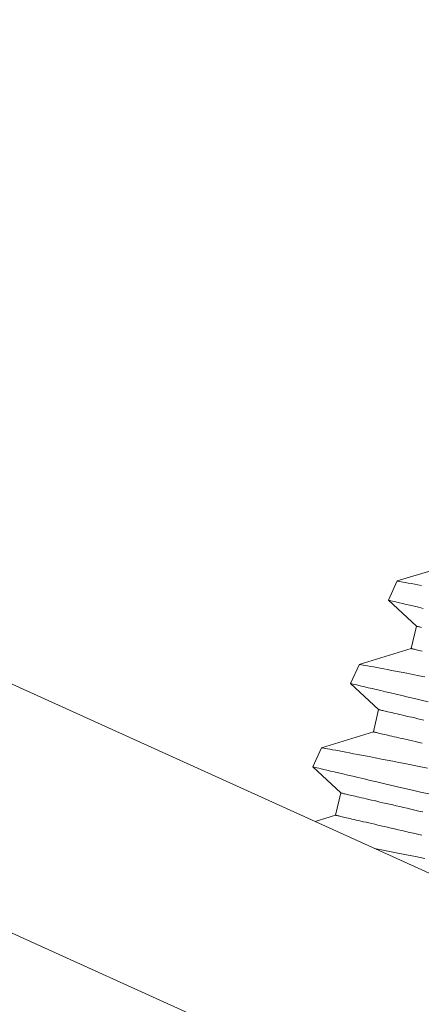
# Model space of a CAD drawing. Extents: x -27 to 75, y -61 to 40.
# Drawn here: x 60 to 61, y -10 to -9 of the extents above; entities that cross this region are included whole.
import ezdxf

# ---------------------------------------------------------------- set-up
doc = ezdxf.new("R2010")
doc.units = 0
doc.header["$LTSCALE"] = 0.25
doc.header["$MEASUREMENT"] = 0
doc.layers.get('0').update_dxf_attribs({"linetype": 'CONTINUOUS', "lineweight": 13})

msp = doc.modelspace()

# ---------------------------------------------------------------- linework, layer by layer
for p, q in [((45.29549, -2.72939), (61.20004, -9.9341)), ((45.24437, -2.84223), (61.14892, -10.04694)), ((60.71609, -9.54168), (60.68776, -9.55031)), ((60.68776, -9.55031), (60.68302, -9.56078)), ((60.68301, -9.56078), (60.69828, -9.57505)), ((60.69828, -9.57505), (60.69546, -9.58723)), ((60.69546, -9.58723), (60.66712, -9.59586)), ((60.66713, -9.59585), (60.66238, -9.60632)), ((60.66238, -9.60633), (60.67765, -9.6206)), ((60.67765, -9.6206), (60.67483, -9.63277)), ((60.67483, -9.63277), (60.64649, -9.6414)), ((60.64649, -9.6414), (60.64175, -9.65187)), ((60.64175, -9.65187), (60.65702, -9.66614)), ((60.65702, -9.66614), (60.65419, -9.67832)), ((60.65419, -9.67832), (60.64295, -9.68174))]:
    msp.add_line(p, q)
at = {"color": 8, "flags": 128}
for points in [[(60.70105, -9.5528), (60.69915, -9.55244), (60.69738, -9.55211), (60.69548, -9.55175), (60.69379, -9.55144), (60.69229, -9.55116), (60.691, -9.55092), (60.6899, -9.55071), (60.68902, -9.55055), (60.68837, -9.55043), (60.68795, -9.55035), (60.68777, -9.55032), (60.68778, -9.55032)], [(60.68304, -9.56079), (60.68305, -9.56079), (60.68327, -9.56085), (60.68372, -9.56095), (60.68439, -9.56111), (60.68525, -9.56132), (60.68631, -9.56157), (60.68756, -9.56187), (60.68902, -9.56222), (60.69072, -9.56262), (60.69262, -9.56307), (60.69473, -9.56357), (60.69702, -9.56411), (60.69945, -9.56469), (60.70206, -9.5653)], [(60.70114, -9.57572), (60.70054, -9.57558), (60.70001, -9.57545), (60.69955, -9.57535), (60.69917, -9.57526), (60.69885, -9.57518), (60.6986, -9.57513), (60.69842, -9.57509), (60.69832, -9.57506), (60.69828, -9.57505)], [(60.70138, -9.5886), (60.70051, -9.5884), (60.69971, -9.58822), (60.69898, -9.58805), (60.69831, -9.58789), (60.69771, -9.58775), (60.69719, -9.58763), (60.69673, -9.58752), (60.69634, -9.58743), (60.69602, -9.58736), (60.69578, -9.5873), (60.6956, -9.58726), (60.69549, -9.58724), (60.69546, -9.58723)], [(60.70291, -9.60265), (60.69986, -9.60206), (60.69638, -9.60139), (60.69305, -9.60075), (60.68991, -9.60015), (60.68694, -9.59958), (60.68464, -9.59914), (60.68247, -9.59873), (60.68042, -9.59835), (60.67852, -9.59799), (60.67675, -9.59766), (60.67485, -9.5973), (60.67315, -9.59698), (60.67166, -9.5967), (60.67037, -9.59646), (60.66927, -9.59626), (60.66839, -9.59609), (60.66774, -9.59597), (60.66732, -9.5959), (60.66714, -9.59586), (60.66715, -9.59586)], [(60.66241, -9.60634), (60.66241, -9.60634), (60.66264, -9.60639), (60.66309, -9.6065), (60.66376, -9.60666), (60.66462, -9.60686), (60.66567, -9.60711), (60.66693, -9.60741), (60.66839, -9.60776), (60.67009, -9.60816), (60.67199, -9.60862), (60.67409, -9.60912), (60.67639, -9.60966), (60.67882, -9.61023), (60.68143, -9.61085), (60.68421, -9.6115), (60.68716, -9.6122), (60.69036, -9.61295), (60.69373, -9.61374), (60.69726, -9.61456), (60.70094, -9.61542), (60.70472, -9.61629)], [(60.7024, -9.62634), (60.70067, -9.62594), (60.699, -9.62555), (60.69738, -9.62517), (60.69582, -9.62481), (60.69431, -9.62446), (60.69287, -9.62413), (60.69149, -9.62381), (60.69017, -9.6235), (60.68891, -9.62321), (60.68771, -9.62293), (60.68658, -9.62267), (60.68551, -9.62242), (60.68451, -9.62219), (60.68358, -9.62197), (60.68271, -9.62177), (60.6819, -9.62158), (60.68117, -9.62141), (60.6805, -9.62126), (60.67991, -9.62112), (60.67938, -9.621), (60.67892, -9.62089), (60.67853, -9.6208), (60.67822, -9.62073), (60.67797, -9.62067), (60.67779, -9.62063), (60.67769, -9.62061), (60.67765, -9.6206)], [(60.70136, -9.63893), (60.69957, -9.63852), (60.69785, -9.63811), (60.69617, -9.63773), (60.69455, -9.63735), (60.69299, -9.63699), (60.69149, -9.63664), (60.69005, -9.63631), (60.68866, -9.63598), (60.68734, -9.63568), (60.68608, -9.63539), (60.68489, -9.63511), (60.68376, -9.63485), (60.68269, -9.6346), (60.68169, -9.63437), (60.68075, -9.63415), (60.67988, -9.63395), (60.67908, -9.63376), (60.67835, -9.63359), (60.67768, -9.63344), (60.67708, -9.6333), (60.67656, -9.63318), (60.6761, -9.63307), (60.67571, -9.63298), (60.67539, -9.63291), (60.67514, -9.63285), (60.67497, -9.63281), (60.67486, -9.63278), (60.67483, -9.63277)], [(60.70428, -9.65253), (60.69984, -9.65165), (60.69552, -9.65079), (60.69206, -9.65011), (60.6887, -9.64945), (60.68544, -9.64881), (60.68228, -9.6482), (60.67923, -9.64761), (60.67574, -9.64693), (60.67242, -9.64629), (60.66928, -9.64569), (60.66631, -9.64513), (60.66401, -9.64469), (60.66183, -9.64428), (60.65979, -9.64389), (60.65789, -9.64353), (60.65612, -9.6432), (60.65422, -9.64284), (60.65252, -9.64253), (60.65103, -9.64225), (60.64974, -9.64201), (60.64864, -9.6418), (60.64776, -9.64164), (60.64711, -9.64152), (60.64669, -9.64144), (60.64651, -9.64141), (60.64652, -9.64141)], [(60.64178, -9.65188), (60.64178, -9.65188), (60.64201, -9.65194), (60.64246, -9.65204), (60.64313, -9.6522), (60.64399, -9.65241), (60.64504, -9.65266), (60.6463, -9.65296), (60.64775, -9.65331), (60.64945, -9.65371), (60.65136, -9.65416), (60.65346, -9.65466), (60.65576, -9.6552), (60.65819, -9.65578), (60.6608, -9.65639), (60.66358, -9.65705), (60.66653, -9.65774), (60.66973, -9.65849), (60.6731, -9.65928), (60.67663, -9.6601), (60.68031, -9.66096), (60.68408, -9.66184), (60.688, -9.66274), (60.69204, -9.66367), (60.6962, -9.66463), (60.7006, -9.66563), (60.70511, -9.66666)], [(60.70181, -9.67653), (60.6996, -9.67602), (60.69743, -9.67552), (60.69531, -9.67502), (60.69323, -9.67454), (60.6912, -9.67407), (60.68921, -9.67361), (60.68727, -9.67316), (60.68539, -9.67272), (60.68355, -9.6723), (60.68177, -9.67188), (60.68004, -9.67148), (60.67836, -9.67109), (60.67675, -9.67072), (60.67519, -9.67036), (60.67368, -9.67001), (60.67224, -9.66967), (60.67086, -9.66935), (60.66954, -9.66905), (60.66828, -9.66875), (60.66708, -9.66848), (60.66595, -9.66821), (60.66488, -9.66797), (60.66388, -9.66773), (60.66294, -9.66752), (60.66207, -9.66732), (60.66127, -9.66713), (60.66054, -9.66696), (60.65987, -9.6668), (60.65928, -9.66667), (60.65875, -9.66654), (60.65829, -9.66644), (60.6579, -9.66635), (60.65758, -9.66627), (60.65734, -9.66622), (60.65716, -9.66618), (60.65705, -9.66615), (60.65702, -9.66614)], [(60.70123, -9.68923), (60.69898, -9.68871), (60.69677, -9.6882), (60.69461, -9.68769), (60.69248, -9.6872), (60.6904, -9.68672), (60.68837, -9.68625), (60.68639, -9.68579), (60.68445, -9.68534), (60.68256, -9.6849), (60.68073, -9.68447), (60.67894, -9.68406), (60.67721, -9.68366), (60.67554, -9.68327), (60.67392, -9.6829), (60.67236, -9.68253), (60.67086, -9.68219), (60.66942, -9.68185), (60.66803, -9.68153), (60.66671, -9.68122), (60.66545, -9.68093), (60.66426, -9.68065), (60.66312, -9.68039), (60.66206, -9.68014), (60.66105, -9.67991), (60.66012, -9.67969), (60.65925, -9.67949), (60.65845, -9.67931), (60.65771, -9.67914), (60.65705, -9.67898), (60.65645, -9.67884), (60.65592, -9.67872), (60.65547, -9.67861), (60.65508, -9.67852), (60.65476, -9.67845), (60.65451, -9.67839), (60.65434, -9.67835), (60.65423, -9.67833), (60.65419, -9.67832)], [(60.70282, -9.70195), (60.6978, -9.70093), (60.69289, -9.69993), (60.68822, -9.69899), (60.68365, -9.69808), (60.6792, -9.69719), (60.67538, -9.69643)]]:
    msp.add_lwpolyline(points, dxfattribs=at)

doc.saveas('drawing.dxf')
